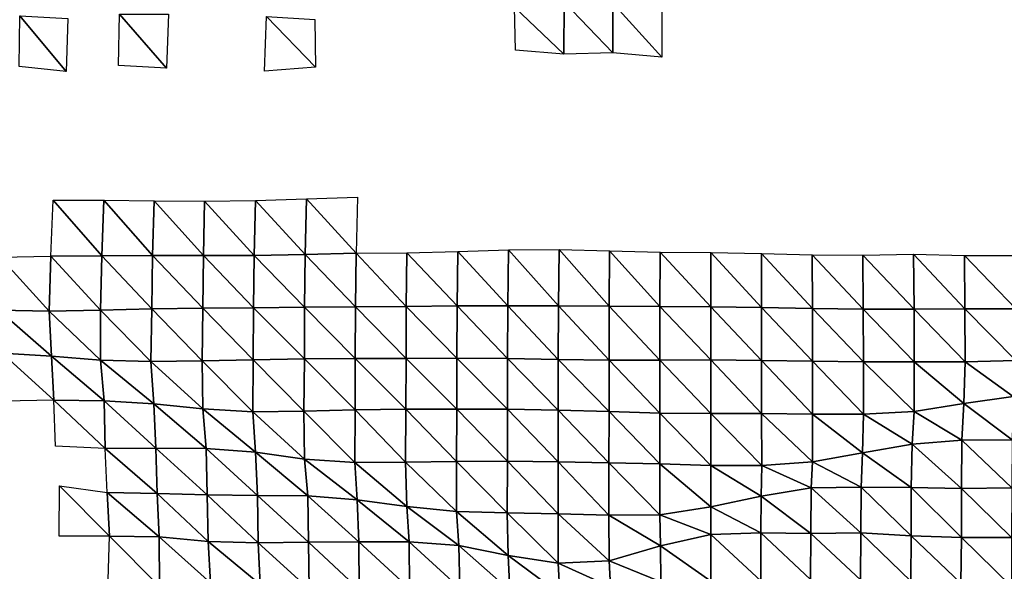
# Model space of a CAD drawing. Units: metres. Extents: x -244 to 248, y -201 to 199.
# Drawn here: x -30 to 13, y -81 to -57 of the extents above; entities that cross this region are included whole.
import ezdxf

# ---------------------------------------------------------------- set-up
doc = ezdxf.new("R2010")
doc.units = ezdxf.units.M

msp = doc.modelspace()

# ---------------------------------------------------------------- linework, layer by layer
at = {"layer": '1'}
for points in [[(-8.447, -56.785, -1732.94), (-6.312, -56.576, -1726.297), (-6.326, -58.808, -1730.476)], [(-8.447, -56.785, -1732.94), (-6.326, -58.808, -1730.476), (-8.412, -58.644, -1725.443)], [(-6.312, -56.576, -1726.297), (-4.214, -58.758, -1728.938), (-6.326, -58.808, -1730.476)], [(-6.312, -56.576, -1726.297), (-4.211, -56.613, -1727.479), (-4.214, -58.758, -1728.938)], [(-4.211, -56.613, -1727.479), (-2.113, -58.938, -1734.453), (-4.214, -58.758, -1728.938)], [(-4.211, -56.613, -1727.479), (-2.105, -56.593, -1726.859), (-2.113, -58.938, -1734.453)], [(-29.757, -57.157, -1744.702), (-27.766, -59.563, -1753.548), (-29.793, -59.346, -1746.924)], [(-29.757, -57.157, -1744.702), (-27.687, -57.271, -1748.337), (-27.766, -59.563, -1753.548)], [(-25.474, -57.086, -1742.465), (-23.438, -59.419, -1749.155), (-25.518, -59.301, -1745.537)], [(-25.474, -57.086, -1742.465), (-23.354, -57.093, -1742.693), (-23.438, -59.419, -1749.155)], [(-19.141, -57.192, -1745.837), (-17.03, -59.366, -1747.532), (-19.217, -59.545, -1753.038)], [(-19.141, -57.192, -1745.837), (-17.051, -57.314, -1749.715), (-17.03, -59.366, -1747.532)], [(-28.32, -65.09, -1789.934), (-26.231, -67.49, -1796.302), (-28.424, -67.508, -1796.796)], [(-28.32, -65.09, -1789.934), (-26.145, -65.1, -1790.217), (-26.231, -67.49, -1796.302)], [(-26.145, -65.1, -1790.217), (-24.04, -67.476, -1795.911), (-26.231, -67.49, -1796.302)], [(-26.145, -65.1, -1790.217), (-23.973, -65.118, -1790.747), (-24.04, -67.476, -1795.911)], [(-23.973, -65.118, -1790.747), (-21.854, -67.473, -1795.823), (-24.04, -67.476, -1795.911)], [(-23.973, -65.118, -1790.747), (-21.801, -65.139, -1791.336), (-21.854, -67.473, -1795.823)], [(-21.801, -65.139, -1791.336), (-19.667, -67.467, -1795.681), (-21.854, -67.473, -1795.823)], [(-21.801, -65.139, -1791.336), (-19.613, -65.112, -1790.57), (-19.667, -67.467, -1795.681)], [(-19.613, -65.112, -1790.57), (-17.472, -67.43, -1794.659), (-19.667, -67.467, -1795.681)], [(-19.613, -65.112, -1790.57), (-17.412, -65.03, -1788.233), (-17.472, -67.43, -1794.659)], [(-17.412, -65.03, -1788.233), (-15.276, -67.379, -1793.222), (-17.472, -67.43, -1794.659)], [(-17.412, -65.03, -1788.233), (-15.218, -64.958, -1786.167), (-15.276, -67.379, -1793.222)], [(-19.667, -67.467, -1795.681), (-17.472, -67.43, -1794.659), (-17.496, -69.7, -1797.2)], [(-17.472, -67.43, -1794.659), (-15.304, -69.681, -1796.681), (-17.496, -69.7, -1797.2)], [(-17.472, -67.43, -1794.659), (-15.276, -67.379, -1793.222), (-15.304, -69.681, -1796.681)], [(-15.276, -67.379, -1793.222), (-13.115, -69.662, -1796.167), (-15.304, -69.681, -1796.681)], [(-15.276, -67.379, -1793.222), (-13.089, -67.356, -1792.588), (-13.115, -69.662, -1796.167)], [(-13.089, -67.356, -1792.588), (-10.925, -69.639, -1795.557), (-13.115, -69.662, -1796.167)], [(-13.089, -67.356, -1792.588), (-10.899, -67.303, -1791.141), (-10.925, -69.639, -1795.557)], [(-10.899, -67.303, -1791.141), (-8.739, -69.633, -1795.399), (-10.925, -69.639, -1795.557)], [(-10.899, -67.303, -1791.141), (-8.709, -67.225, -1788.979), (-8.739, -69.633, -1795.399)], [(-8.709, -67.225, -1788.979), (-6.555, -69.639, -1795.546), (-8.739, -69.633, -1795.399)], [(-8.709, -67.225, -1788.979), (-6.532, -67.22, -1788.84), (-6.555, -69.639, -1795.546)], [(-6.532, -67.22, -1788.84), (-4.371, -69.66, -1796.125), (-6.555, -69.639, -1795.546)], [(-6.532, -67.22, -1788.84), (-4.358, -67.269, -1790.198), (-4.371, -69.66, -1796.125)], [(-4.358, -67.269, -1790.198), (-2.186, -69.664, -1796.231), (-4.371, -69.66, -1796.125)], [(-4.358, -67.269, -1790.198), (-2.181, -67.335, -1792.025), (-2.186, -69.664, -1796.231)], [(-2.181, -67.335, -1792.025), (0, -69.679, -1796.626), (-2.186, -69.664, -1796.231)], [(-2.181, -67.335, -1792.025), (0, -67.339, -1792.124), (0, -69.679, -1796.626)], [(0, -67.339, -1792.124), (2.183, -67.39, -1793.53), (2.187, -69.706, -1797.349)], [(0, -67.339, -1792.124), (2.187, -69.706, -1797.349), (0, -69.679, -1796.626)], [(2.183, -67.39, -1793.53), (4.369, -67.44, -1794.917), (4.377, -69.747, -1798.439)], [(2.183, -67.39, -1793.53), (4.377, -69.747, -1798.439), (2.187, -69.706, -1797.349)], [(6.554, -67.453, -1795.28), (8.734, -67.419, -1794.329), (8.759, -69.786, -1799.491)], [(8.734, -67.419, -1794.329), (10.928, -67.478, -1795.966), (10.945, -69.765, -1798.933)], [(8.734, -67.419, -1794.329), (10.945, -69.765, -1798.933), (8.759, -69.786, -1799.491)], [(-30.625, -67.539, -1797.659), (-28.497, -69.863, -1801.567), (-30.674, -69.83, -1800.691)], [(-30.625, -67.539, -1797.659), (-28.424, -67.508, -1796.796), (-28.497, -69.863, -1801.567)], [(-28.424, -67.508, -1796.796), (-26.289, -69.821, -1800.449), (-28.497, -69.863, -1801.567)], [(-28.424, -67.508, -1796.796), (-26.231, -67.49, -1796.302), (-26.289, -69.821, -1800.449)], [(-26.231, -67.49, -1796.302), (-24.081, -69.773, -1799.139), (-26.289, -69.821, -1800.449)], [(-26.231, -67.49, -1796.302), (-24.04, -67.476, -1795.911), (-24.081, -69.773, -1799.139)], [(-24.04, -67.476, -1795.911), (-21.883, -69.745, -1798.387), (-24.081, -69.773, -1799.139)], [(-24.04, -67.476, -1795.911), (-21.854, -67.473, -1795.823), (-21.883, -69.745, -1798.387)], [(-21.854, -67.473, -1795.823), (-19.69, -69.726, -1797.89), (-21.883, -69.745, -1798.387)], [(-21.854, -67.473, -1795.823), (-19.667, -67.467, -1795.681), (-19.69, -69.726, -1797.89)], [(-19.667, -67.467, -1795.681), (-17.496, -69.7, -1797.2), (-19.69, -69.726, -1797.89)], [(4.369, -67.44, -1794.917), (6.554, -67.453, -1795.28), (6.568, -69.776, -1799.217)], [(4.369, -67.44, -1794.917), (6.568, -69.776, -1799.217), (4.377, -69.747, -1798.439)], [(6.554, -67.453, -1795.28), (8.759, -69.786, -1799.491), (6.568, -69.776, -1799.217)], [(10.928, -67.478, -1795.966), (13.113, -67.478, -1795.975), (13.135, -69.77, -1799.066)], [(10.928, -67.478, -1795.966), (13.135, -69.77, -1799.066), (10.945, -69.765, -1798.933)], [(-30.674, -69.83, -1800.691), (-28.497, -69.863, -1801.567), (-28.401, -71.804, -1795.292)], [(-30.674, -69.83, -1800.691), (-28.401, -71.804, -1795.292), (-30.528, -71.669, -1791.787)], [(-28.497, -69.863, -1801.567), (-26.289, -69.821, -1800.449), (-26.281, -71.981, -1799.872)], [(-28.497, -69.863, -1801.567), (-26.281, -71.981, -1799.872), (-28.401, -71.804, -1795.292)], [(-26.289, -69.821, -1800.449), (-24.081, -69.773, -1799.139), (-24.111, -72.041, -1801.444)], [(-26.289, -69.821, -1800.449), (-24.111, -72.041, -1801.444), (-26.281, -71.981, -1799.872)], [(-24.081, -69.773, -1799.139), (-21.91, -72.01, -1800.618), (-24.111, -72.041, -1801.444)], [(-24.081, -69.773, -1799.139), (-21.883, -69.745, -1798.387), (-21.91, -72.01, -1800.618)], [(-21.883, -69.745, -1798.387), (-19.705, -71.959, -1799.31), (-21.91, -72.01, -1800.618)], [(-21.883, -69.745, -1798.387), (-19.69, -69.726, -1797.89), (-19.705, -71.959, -1799.31)], [(-19.69, -69.726, -1797.89), (-17.506, -71.922, -1798.331), (-19.705, -71.959, -1799.31)], [(-19.69, -69.726, -1797.89), (-17.496, -69.7, -1797.2), (-17.506, -71.922, -1798.331)], [(-17.496, -69.7, -1797.2), (-15.316, -71.911, -1798.052), (-17.506, -71.922, -1798.331)], [(-17.496, -69.7, -1797.2), (-15.304, -69.681, -1796.681), (-15.316, -71.911, -1798.052)], [(-15.304, -69.681, -1796.681), (-13.126, -71.899, -1797.743), (-15.316, -71.911, -1798.052)], [(-15.304, -69.681, -1796.681), (-13.115, -69.662, -1796.167), (-13.126, -71.899, -1797.743)], [(-13.115, -69.662, -1796.167), (-10.937, -71.893, -1797.568), (-13.126, -71.899, -1797.743)], [(-13.115, -69.662, -1796.167), (-10.925, -69.639, -1795.557), (-10.937, -71.893, -1797.568)], [(-10.925, -69.639, -1795.557), (-8.751, -71.907, -1797.93), (-10.937, -71.893, -1797.568)], [(-10.925, -69.639, -1795.557), (-8.739, -69.633, -1795.399), (-8.751, -71.907, -1797.93)], [(-8.739, -69.633, -1795.399), (-6.567, -71.945, -1798.937), (-8.751, -71.907, -1797.93)], [(-8.739, -69.633, -1795.399), (-6.555, -69.639, -1795.546), (-6.567, -71.945, -1798.937)], [(-6.555, -69.639, -1795.546), (-4.38, -71.981, -1799.869), (-6.567, -71.945, -1798.937)], [(-6.555, -69.639, -1795.546), (-4.371, -69.66, -1796.125), (-4.38, -71.981, -1799.869)], [(-4.371, -69.66, -1796.125), (-2.19, -71.971, -1799.61), (-4.38, -71.981, -1799.869)], [(-4.371, -69.66, -1796.125), (-2.186, -69.664, -1796.231), (-2.19, -71.971, -1799.61)], [(-2.186, -69.664, -1796.231), (0, -71.969, -1799.554), (-2.19, -71.971, -1799.61)], [(-2.186, -69.664, -1796.231), (0, -69.679, -1796.626), (0, -71.969, -1799.554)], [(0, -69.679, -1796.626), (2.187, -69.706, -1797.349), (2.19, -71.986, -1800.004)], [(0, -69.679, -1796.626), (2.19, -71.986, -1800.004), (0, -71.969, -1799.554)], [(2.187, -69.706, -1797.349), (4.377, -69.747, -1798.439), (4.382, -72.014, -1800.722)], [(2.187, -69.706, -1797.349), (4.382, -72.014, -1800.722), (2.19, -71.986, -1800.004)], [(4.377, -69.747, -1798.439), (6.568, -69.776, -1799.217), (6.576, -72.044, -1801.495)], [(4.377, -69.747, -1798.439), (6.576, -72.044, -1801.495), (4.382, -72.014, -1800.722)], [(6.568, -69.776, -1799.217), (8.759, -69.786, -1799.491), (8.769, -72.055, -1801.782)], [(6.568, -69.776, -1799.217), (8.769, -72.055, -1801.782), (6.576, -72.044, -1801.495)], [(8.759, -69.786, -1799.491), (10.945, -69.765, -1798.933), (10.96, -72.047, -1801.575)], [(8.759, -69.786, -1799.491), (10.96, -72.047, -1801.575), (8.769, -72.055, -1801.782)], [(10.945, -69.765, -1798.933), (13.135, -69.77, -1799.066), (13.142, -71.988, -1800.054)], [(10.945, -69.765, -1798.933), (13.142, -71.988, -1800.054), (10.96, -72.047, -1801.575)], [(-30.528, -71.669, -1791.787), (-28.401, -71.804, -1795.292), (-28.294, -73.701, -1788.259)], [(-30.528, -71.669, -1791.787), (-28.294, -73.701, -1788.259), (-30.486, -73.739, -1789.236)], [(-28.401, -71.804, -1795.292), (-26.281, -71.981, -1799.872), (-26.126, -73.726, -1788.899)], [(-28.401, -71.804, -1795.292), (-26.126, -73.726, -1788.899), (-28.294, -73.701, -1788.259)], [(-26.281, -71.981, -1799.872), (-24.111, -72.041, -1801.444), (-23.99, -73.852, -1792.071)], [(-26.281, -71.981, -1799.872), (-23.99, -73.852, -1792.071), (-26.126, -73.726, -1788.899)], [(-24.111, -72.041, -1801.444), (-21.91, -72.01, -1800.618), (-21.876, -74.077, -1797.728)], [(-24.111, -72.041, -1801.444), (-21.876, -74.077, -1797.728), (-23.99, -73.852, -1792.071)], [(-21.91, -72.01, -1800.618), (-19.705, -71.959, -1799.31), (-19.719, -74.195, -1800.697)], [(-21.91, -72.01, -1800.618), (-19.719, -74.195, -1800.697), (-21.876, -74.077, -1797.728)], [(-19.705, -71.959, -1799.31), (-17.523, -74.172, -1800.135), (-19.719, -74.195, -1800.697)], [(-19.705, -71.959, -1799.31), (-17.506, -71.922, -1798.331), (-17.523, -74.172, -1800.135)], [(-17.506, -71.922, -1798.331), (-15.321, -74.117, -1798.737), (-17.523, -74.172, -1800.135)], [(-17.506, -71.922, -1798.331), (-15.316, -71.911, -1798.052), (-15.321, -74.117, -1798.737)], [(-15.316, -71.911, -1798.052), (-13.127, -74.087, -1797.97), (-15.321, -74.117, -1798.737)], [(-15.316, -71.911, -1798.052), (-13.126, -71.899, -1797.743), (-13.127, -74.087, -1797.97)], [(-13.126, -71.899, -1797.743), (-10.939, -74.085, -1797.919), (-13.127, -74.087, -1797.97)], [(-13.126, -71.899, -1797.743), (-10.937, -71.893, -1797.568), (-10.939, -74.085, -1797.919)], [(-10.937, -71.893, -1797.568), (-8.752, -74.089, -1798.027), (-10.939, -74.085, -1797.919)], [(-10.937, -71.893, -1797.568), (-8.751, -71.907, -1797.93), (-8.752, -74.089, -1798.027)], [(-8.751, -71.907, -1797.93), (-6.567, -74.121, -1798.834), (-8.752, -74.089, -1798.027)], [(-8.751, -71.907, -1797.93), (-6.567, -71.945, -1798.937), (-6.567, -74.121, -1798.834)], [(-6.567, -71.945, -1798.937), (-4.38, -71.981, -1799.869), (-4.381, -74.18, -1800.317)], [(-6.567, -71.945, -1798.937), (-4.381, -74.18, -1800.317), (-6.567, -74.121, -1798.834)], [(-4.38, -71.981, -1799.869), (-2.193, -74.252, -1802.143), (-4.381, -74.18, -1800.317)], [(-4.38, -71.981, -1799.869), (-2.19, -71.971, -1799.61), (-2.193, -74.252, -1802.143)], [(-2.19, -71.971, -1799.61), (0, -74.274, -1802.696), (-2.193, -74.252, -1802.143)], [(-2.19, -71.971, -1799.61), (0, -71.969, -1799.554), (0, -74.274, -1802.696)], [(0, -71.969, -1799.554), (2.19, -71.986, -1800.004), (2.193, -74.276, -1802.735)], [(0, -71.969, -1799.554), (2.193, -74.276, -1802.735), (0, -74.274, -1802.696)], [(2.19, -71.986, -1800.004), (4.382, -72.014, -1800.722), (4.388, -74.293, -1803.177)], [(2.19, -71.986, -1800.004), (4.388, -74.293, -1803.177), (2.193, -74.276, -1802.735)], [(4.382, -72.014, -1800.722), (6.576, -72.044, -1801.495), (6.583, -74.305, -1803.459)], [(4.382, -72.014, -1800.722), (6.583, -74.305, -1803.459), (4.388, -74.293, -1803.177)], [(6.576, -72.044, -1801.495), (8.769, -72.055, -1801.782), (8.763, -74.185, -1800.451)], [(6.576, -72.044, -1801.495), (8.763, -74.185, -1800.451), (6.583, -74.305, -1803.459)], [(8.769, -72.055, -1801.782), (10.902, -73.836, -1791.645), (8.763, -74.185, -1800.451)], [(8.769, -72.055, -1801.782), (10.96, -72.047, -1801.575), (10.902, -73.836, -1791.645)], [(10.96, -72.047, -1801.575), (13.03, -73.54, -1784.166), (10.902, -73.836, -1791.645)], [(10.96, -72.047, -1801.575), (13.142, -71.988, -1800.054), (13.03, -73.54, -1784.166)], [(-28.294, -73.701, -1788.259), (-26.126, -73.726, -1788.899), (-26.086, -75.777, -1786.026)], [(-28.294, -73.701, -1788.259), (-26.086, -75.777, -1786.026), (-28.224, -75.682, -1783.707)], [(-26.126, -73.726, -1788.899), (-23.99, -73.852, -1792.071), (-23.909, -75.766, -1785.762)], [(-26.126, -73.726, -1788.899), (-23.909, -75.766, -1785.762), (-26.086, -75.777, -1786.026)], [(10.902, -73.836, -1791.645), (13.03, -73.54, -1784.166), (12.98, -75.408, -1776.972)], [(-23.99, -73.852, -1792.071), (-21.876, -74.077, -1797.728), (-21.739, -75.779, -1786.063)], [(-23.99, -73.852, -1792.071), (-21.739, -75.779, -1786.063), (-23.909, -75.766, -1785.762)], [(-21.876, -74.077, -1797.728), (-19.719, -74.195, -1800.697), (-19.606, -75.938, -1789.966)], [(-21.876, -74.077, -1797.728), (-19.606, -75.938, -1789.966), (-21.739, -75.779, -1786.063)], [(-19.719, -74.195, -1800.697), (-17.523, -74.172, -1800.135), (-17.497, -76.239, -1797.337)], [(-19.719, -74.195, -1800.697), (-17.497, -76.239, -1797.337), (-19.606, -75.938, -1789.966)], [(-17.523, -74.172, -1800.135), (-15.321, -74.117, -1798.737), (-15.338, -76.382, -1800.845)], [(-17.523, -74.172, -1800.135), (-15.338, -76.382, -1800.845), (-17.497, -76.239, -1797.337)], [(-15.321, -74.117, -1798.737), (-13.144, -76.362, -1800.335), (-15.338, -76.382, -1800.845)], [(-15.321, -74.117, -1798.737), (-13.127, -74.087, -1797.97), (-13.144, -76.362, -1800.335)], [(-13.127, -74.087, -1797.97), (-10.949, -76.332, -1799.608), (-13.144, -76.362, -1800.335)], [(-13.127, -74.087, -1797.97), (-10.939, -74.085, -1797.919), (-10.949, -76.332, -1799.608)], [(-10.939, -74.085, -1797.919), (-8.757, -76.317, -1799.244), (-10.949, -76.332, -1799.608)], [(-10.939, -74.085, -1797.919), (-8.752, -74.089, -1798.027), (-8.757, -76.317, -1799.244)], [(-8.752, -74.089, -1798.027), (-6.571, -76.352, -1800.093), (-8.757, -76.317, -1799.244)], [(-8.752, -74.089, -1798.027), (-6.567, -74.121, -1798.834), (-6.571, -76.352, -1800.093)], [(-6.567, -74.121, -1798.834), (-4.383, -76.392, -1801.069), (-6.571, -76.352, -1800.093)], [(-6.567, -74.121, -1798.834), (-4.381, -74.18, -1800.317), (-4.383, -76.392, -1801.069)], [(-4.381, -74.18, -1800.317), (-2.193, -76.438, -1802.198), (-4.383, -76.392, -1801.069)], [(-4.381, -74.18, -1800.317), (-2.193, -74.252, -1802.143), (-2.193, -76.438, -1802.198)], [(6.583, -74.305, -1803.459), (8.763, -74.185, -1800.451), (8.674, -75.589, -1781.404)], [(8.763, -74.185, -1800.451), (10.817, -75.414, -1777.11), (8.674, -75.589, -1781.404)], [(8.763, -74.185, -1800.451), (10.902, -73.836, -1791.645), (10.817, -75.414, -1777.11)], [(10.902, -73.836, -1791.645), (12.98, -75.408, -1776.972), (10.817, -75.414, -1777.11)], [(-2.193, -74.252, -1802.143), (0, -74.274, -1802.696), (0, -76.51, -1803.961)], [(-2.193, -74.252, -1802.143), (0, -76.51, -1803.961), (-2.193, -76.438, -1802.198)], [(0, -74.274, -1802.696), (2.193, -74.276, -1802.735), (2.195, -76.511, -1803.992)], [(0, -74.274, -1802.696), (2.195, -76.511, -1803.992), (0, -76.51, -1803.961)], [(2.193, -74.276, -1802.735), (4.388, -74.293, -1803.177), (4.381, -76.356, -1800.199)], [(2.193, -74.276, -1802.735), (4.381, -76.356, -1800.199), (2.195, -76.511, -1803.992)], [(4.388, -74.293, -1803.177), (6.538, -75.97, -1790.738), (4.381, -76.356, -1800.199)], [(4.388, -74.293, -1803.177), (6.583, -74.305, -1803.459), (6.538, -75.97, -1790.738)], [(6.583, -74.305, -1803.459), (8.674, -75.589, -1781.404), (6.538, -75.97, -1790.738)], [(8.674, -75.589, -1781.404), (10.817, -75.414, -1777.11), (10.807, -77.494, -1775.339)], [(10.817, -75.414, -1777.11), (12.963, -77.462, -1774.579), (10.807, -77.494, -1775.339)], [(10.817, -75.414, -1777.11), (12.98, -75.408, -1776.972), (12.963, -77.462, -1774.579)], [(-26.086, -75.777, -1786.026), (-23.909, -75.766, -1785.762), (-23.841, -77.71, -1780.521)], [(-26.086, -75.777, -1786.026), (-23.841, -77.71, -1780.521), (-25.996, -77.672, -1779.628)], [(-23.909, -75.766, -1785.762), (-21.739, -75.779, -1786.063), (-21.692, -77.777, -1782.12)], [(-23.909, -75.766, -1785.762), (-21.692, -77.777, -1782.12), (-23.841, -77.71, -1780.521)], [(-21.739, -75.779, -1786.063), (-19.606, -75.938, -1789.966), (-19.527, -77.792, -1782.473)], [(-21.739, -75.779, -1786.063), (-19.527, -77.792, -1782.473), (-21.692, -77.777, -1782.12)], [(6.538, -75.97, -1790.738), (8.674, -75.589, -1781.404), (8.64, -77.45, -1774.309)], [(8.674, -75.589, -1781.404), (10.807, -77.494, -1775.339), (8.64, -77.45, -1774.309)], [(-19.606, -75.938, -1789.966), (-17.497, -76.239, -1797.337), (-17.362, -77.813, -1782.965)], [(-19.606, -75.938, -1789.966), (-17.362, -77.813, -1782.965), (-19.527, -77.792, -1782.473)], [(-17.497, -76.239, -1797.337), (-15.338, -76.382, -1800.845), (-15.225, -77.984, -1787.04)], [(-17.497, -76.239, -1797.337), (-15.225, -77.984, -1787.04), (-17.362, -77.813, -1782.965)], [(-13.144, -76.362, -1800.335), (-10.949, -76.332, -1799.608), (-10.945, -78.489, -1799.055)], [(-10.949, -76.332, -1799.608), (-8.757, -76.317, -1799.244), (-8.762, -78.544, -1800.348)], [(-10.949, -76.332, -1799.608), (-8.762, -78.544, -1800.348), (-10.945, -78.489, -1799.055)], [(-8.757, -76.317, -1799.244), (-6.575, -78.583, -1801.29), (-8.762, -78.544, -1800.348)], [(-8.757, -76.317, -1799.244), (-6.571, -76.352, -1800.093), (-6.575, -78.583, -1801.29)], [(4.381, -76.356, -1800.199), (6.538, -75.97, -1790.738), (6.48, -77.444, -1774.149)], [(6.538, -75.97, -1790.738), (8.64, -77.45, -1774.309), (6.48, -77.444, -1774.149)], [(-15.338, -76.382, -1800.845), (-13.144, -76.362, -1800.335), (-13.098, -78.271, -1793.853)], [(-15.338, -76.382, -1800.845), (-13.098, -78.271, -1793.853), (-15.225, -77.984, -1787.04)], [(-13.144, -76.362, -1800.335), (-10.945, -78.489, -1799.055), (-13.098, -78.271, -1793.853)], [(-6.571, -76.352, -1800.093), (-4.387, -78.648, -1802.823), (-6.575, -78.583, -1801.29)], [(-6.571, -76.352, -1800.093), (-4.383, -76.392, -1801.069), (-4.387, -78.648, -1802.823)], [(-4.383, -76.392, -1801.069), (-2.193, -78.63, -1802.414), (-4.387, -78.648, -1802.823)], [(-4.383, -76.392, -1801.069), (-2.193, -76.438, -1802.198), (-2.193, -78.63, -1802.414)], [(-2.193, -76.438, -1802.198), (0, -76.51, -1803.961), (0, -78.284, -1794.167)], [(-2.193, -76.438, -1802.198), (0, -78.284, -1794.167), (-2.193, -78.63, -1802.414)], [(0, -76.51, -1803.961), (2.195, -76.511, -1803.992), (2.171, -77.824, -1783.2)], [(0, -76.51, -1803.961), (2.171, -77.824, -1783.2), (0, -78.284, -1794.167)], [(2.195, -76.511, -1803.992), (4.321, -77.468, -1774.715), (2.171, -77.824, -1783.2)], [(2.195, -76.511, -1803.992), (4.381, -76.356, -1800.199), (4.321, -77.468, -1774.715)], [(4.381, -76.356, -1800.199), (6.48, -77.444, -1774.149), (4.321, -77.468, -1774.715)], [(-28.059, -77.388, -1772.879), (-25.902, -79.543, -1773.023), (-28.063, -79.551, -1773.202)], [(-28.059, -77.388, -1772.879), (-25.996, -77.672, -1779.628), (-25.902, -79.543, -1773.023)], [(2.171, -77.824, -1783.2), (4.321, -77.468, -1774.715), (4.311, -79.427, -1770.263)], [(4.321, -77.468, -1774.715), (6.464, -79.405, -1769.77), (4.311, -79.427, -1770.263)], [(4.321, -77.468, -1774.715), (6.48, -77.444, -1774.149), (6.464, -79.405, -1769.77)], [(6.48, -77.444, -1774.149), (8.633, -79.53, -1772.665), (6.464, -79.405, -1769.77)], [(6.48, -77.444, -1774.149), (8.64, -77.45, -1774.309), (8.633, -79.53, -1772.665)], [(8.64, -77.45, -1774.309), (10.801, -79.608, -1774.486), (8.633, -79.53, -1772.665)], [(8.64, -77.45, -1774.309), (10.807, -77.494, -1775.339), (10.801, -79.608, -1774.486)], [(10.807, -77.494, -1775.339), (12.961, -79.601, -1774.314), (10.801, -79.608, -1774.486)], [(10.807, -77.494, -1775.339), (12.963, -77.462, -1774.579), (12.961, -79.601, -1774.314)], [(-25.996, -77.672, -1779.628), (-23.841, -77.71, -1780.521), (-23.756, -79.584, -1773.943)], [(-25.996, -77.672, -1779.628), (-23.756, -79.584, -1773.943), (-25.902, -79.543, -1773.023)], [(-23.841, -77.71, -1780.521), (-21.692, -77.777, -1782.12), (-21.65, -79.781, -1778.503)], [(-23.841, -77.71, -1780.521), (-21.65, -79.781, -1778.503), (-23.756, -79.584, -1773.943)], [(-21.692, -77.777, -1782.12), (-19.527, -77.792, -1782.473), (-19.499, -79.839, -1779.86)], [(-21.692, -77.777, -1782.12), (-19.499, -79.839, -1779.86), (-21.65, -79.781, -1778.503)], [(-19.527, -77.792, -1782.473), (-17.362, -77.813, -1782.965), (-17.325, -79.805, -1779.049)], [(-19.527, -77.792, -1782.473), (-17.325, -79.805, -1779.049), (-19.499, -79.839, -1779.86)], [(-17.362, -77.813, -1782.965), (-15.225, -77.984, -1787.04), (-15.156, -79.786, -1778.616)], [(-17.362, -77.813, -1782.965), (-15.156, -79.786, -1778.616), (-17.325, -79.805, -1779.049)], [(-15.225, -77.984, -1787.04), (-13.098, -78.271, -1793.853), (-12.992, -79.795, -1778.802)], [(-15.225, -77.984, -1787.04), (-12.992, -79.795, -1778.802), (-15.156, -79.786, -1778.616)], [(0, -78.284, -1794.167), (2.171, -77.824, -1783.2), (2.155, -79.405, -1769.773)], [(2.171, -77.824, -1783.2), (4.311, -79.427, -1770.263), (2.155, -79.405, -1769.773)], [(-13.098, -78.271, -1793.853), (-10.945, -78.489, -1799.055), (-10.848, -79.951, -1782.419)], [(-13.098, -78.271, -1793.853), (-10.848, -79.951, -1782.419), (-12.992, -79.795, -1778.802)], [(-2.193, -78.63, -1802.414), (0, -78.284, -1794.167), (0, -79.477, -1771.441)], [(0, -78.284, -1794.167), (2.155, -79.405, -1769.773), (0, -79.477, -1771.441)], [(-10.945, -78.489, -1799.055), (-8.762, -78.544, -1800.348), (-8.725, -80.38, -1792.36)], [(-10.945, -78.489, -1799.055), (-8.725, -80.38, -1792.36), (-10.848, -79.951, -1782.419)], [(-8.762, -78.544, -1800.348), (-6.575, -78.583, -1801.29), (-6.571, -80.711, -1800.029)], [(-8.762, -78.544, -1800.348), (-6.571, -80.711, -1800.029), (-8.725, -80.38, -1792.36)], [(-6.575, -78.583, -1801.29), (-4.387, -78.648, -1802.823), (-4.375, -80.61, -1797.704)], [(-6.575, -78.583, -1801.29), (-4.375, -80.61, -1797.704), (-6.571, -80.711, -1800.029)], [(-4.387, -78.648, -1802.823), (-2.193, -78.63, -1802.414), (-2.17, -79.961, -1782.645)], [(-4.387, -78.648, -1802.823), (-2.17, -79.961, -1782.645), (-4.375, -80.61, -1797.704)], [(-2.193, -78.63, -1802.414), (0, -79.477, -1771.441), (-2.17, -79.961, -1782.645)], [(-25.902, -79.543, -1773.023), (-23.75, -81.715, -1773.542), (-25.966, -81.893, -1777.573)], [(-25.902, -79.543, -1773.023), (-23.756, -79.584, -1773.943), (-23.75, -81.715, -1773.542)], [(-23.756, -79.584, -1773.943), (-21.65, -79.781, -1778.503), (-21.551, -81.563, -1770.099)], [(-23.756, -79.584, -1773.943), (-21.551, -81.563, -1770.099), (-23.75, -81.715, -1773.542)], [(-2.17, -79.961, -1782.645), (0, -79.477, -1771.441), (0, -81.482, -1768.232)], [(0, -79.477, -1771.441), (2.155, -79.405, -1769.773), (2.153, -81.472, -1768.002)], [(0, -79.477, -1771.441), (2.153, -81.472, -1768.002), (0, -81.482, -1768.232)], [(2.155, -79.405, -1769.773), (4.302, -81.408, -1766.56), (2.153, -81.472, -1768.002)], [(2.155, -79.405, -1769.773), (4.311, -79.427, -1770.263), (4.302, -81.408, -1766.56)], [(4.311, -79.427, -1770.263), (6.455, -81.429, -1767.038), (4.302, -81.408, -1766.56)], [(4.311, -79.427, -1770.263), (6.464, -79.405, -1769.77), (6.455, -81.429, -1767.038)], [(6.464, -79.405, -1769.77), (8.612, -81.481, -1768.223), (6.455, -81.429, -1767.038)], [(6.464, -79.405, -1769.77), (8.633, -79.53, -1772.665), (8.612, -81.481, -1768.223)], [(8.633, -79.53, -1772.665), (10.777, -81.577, -1770.391), (8.612, -81.481, -1768.223)], [(8.633, -79.53, -1772.665), (10.801, -79.608, -1774.486), (10.777, -81.577, -1770.391)], [(10.801, -79.608, -1774.486), (12.954, -81.714, -1773.474), (10.777, -81.577, -1770.391)], [(10.801, -79.608, -1774.486), (12.961, -79.601, -1774.314), (12.954, -81.714, -1773.474)], [(-21.65, -79.781, -1778.503), (-19.499, -79.839, -1779.86), (-19.41, -81.623, -1771.443)], [(-21.65, -79.781, -1778.503), (-19.41, -81.623, -1771.443), (-21.551, -81.563, -1770.099)], [(-19.499, -79.839, -1779.86), (-17.325, -79.805, -1779.049), (-17.297, -81.829, -1776.092)], [(-19.499, -79.839, -1779.86), (-17.297, -81.829, -1776.092), (-19.41, -81.623, -1771.443)], [(-17.325, -79.805, -1779.049), (-15.156, -79.786, -1778.616), (-15.138, -81.845, -1776.451)], [(-17.325, -79.805, -1779.049), (-15.138, -81.845, -1776.451), (-17.297, -81.829, -1776.092)], [(-15.156, -79.786, -1778.616), (-12.992, -79.795, -1778.802), (-12.969, -81.805, -1775.523)], [(-15.156, -79.786, -1778.616), (-12.969, -81.805, -1775.523), (-15.138, -81.845, -1776.451)], [(-12.992, -79.795, -1778.802), (-10.848, -79.951, -1782.419), (-10.806, -81.791, -1775.216)], [(-12.992, -79.795, -1778.802), (-10.806, -81.791, -1775.216), (-12.969, -81.805, -1775.523)], [(-10.848, -79.951, -1782.419), (-8.725, -80.38, -1792.36), (-8.654, -81.884, -1777.311)], [(-10.848, -79.951, -1782.419), (-8.654, -81.884, -1777.311), (-10.806, -81.791, -1775.216)], [(-4.375, -80.61, -1797.704), (-2.17, -79.961, -1782.645), (-2.154, -81.511, -1768.888)], [(-2.17, -79.961, -1782.645), (0, -81.482, -1768.232), (-2.154, -81.511, -1768.888)], [(-8.725, -80.38, -1792.36), (-6.571, -80.711, -1800.029), (-6.502, -82.024, -1780.462)], [(-8.725, -80.38, -1792.36), (-6.502, -82.024, -1780.462), (-8.654, -81.884, -1777.311)], [(-6.571, -80.711, -1800.029), (-4.375, -80.61, -1797.704), (-4.319, -81.726, -1773.728)], [(-6.571, -80.711, -1800.029), (-4.319, -81.726, -1773.728), (-6.502, -82.024, -1780.462)], [(-4.375, -80.61, -1797.704), (-2.154, -81.511, -1768.888), (-4.319, -81.726, -1773.728)]]:
    msp.add_3dface(points, dxfattribs=at)

doc.saveas('drawing.dxf')
